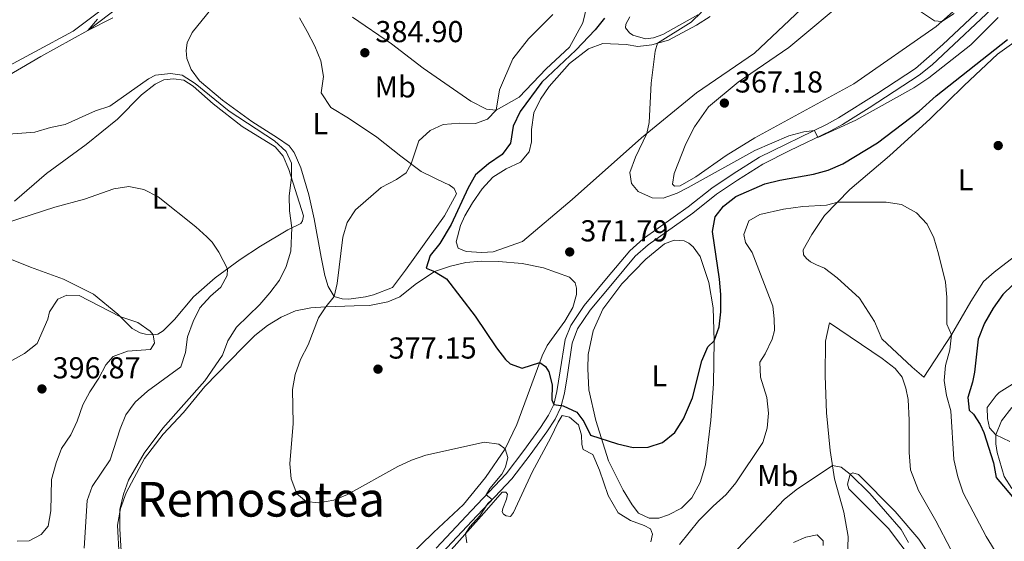
# Model space of a CAD drawing. Units: metres. Extents: x 587069 to 593961, y 4719726 to 4724442.
# Drawn here: x 592408 to 592734, y 4721431 to 4721604 of the extents above; entities that cross this region are included whole.
import ezdxf
from ezdxf.enums import TextEntityAlignment as Align

# ---------------------------------------------------------------- set-up
doc = ezdxf.new("R2010")
doc.units = ezdxf.units.M
doc.header["$MEASUREMENT"] = 0
doc.linetypes.add('DGN Style 3', pattern=[120.55987999999999, 86.1142, -34.44568])
for name, color, linetype, lineweight in [('Nivel 11', 7, 'Continuous', 0), ('Nivel 21', 7, 'Continuous', 0), ('Nivel 36', 7, 'Continuous', 0), ('Nivel 37', 7, 'Continuous', 0), ('Nivel 4', 7, 'Continuous', 0), ('Nivel 41', 7, 'Continuous', 0), ('Nivel 45', 7, 'Continuous', 0), ('Nivel 5', 7, 'Continuous', 0), ('Nivel 51', 7, 'Continuous', 0), ('Nivel 61', 7, 'Continuous', 0), ('Nivel 7', 7, 'Continuous', 0)]:
    doc.layers.add(name, color=color, linetype=linetype, lineweight=lineweight)
doc.styles.add('Style-Arial', font='txt')
doc.styles.add('Style-Arial Narrow', font='txt')
doc.styles.add('Style-Times New Roman', font='txt')

# ---------------------------------------------------------------- blocks, each defined once
blk = doc.blocks.new('5PATER')
at = {"layer": 'Nivel 7', "linetype": 'Continuous', "lineweight": 0}
h = blk.add_hatch(color=51, dxfattribs=at)
edge = h.paths.add_edge_path()
edge.add_ellipse((-0.01035881042480469, 0.03091084957122803), major_axis=(-10.95721237942168, -11.10700355961716), ratio=0.9994222409660317, start_angle=0, end_angle=360)

msp = doc.modelspace()

# ---------------------------------------------------------------- linework, layer by layer
at = {"layer": 'Nivel 11', "color": 142, "linetype": 'DGN Style 3', "lineweight": 13}
for points in [[(592395.4400000013, 4721579.91, 382.36), (592415.0799999982, 4721591.310000001, 381.1), (592430.5899999999, 4721599.939999999, 380.4), (592456.8900000006, 4721619.85, 377.74)], [(592736.4400000013, 4721448.25, 373.77), (592733.9499999993, 4721452.189999999, 373.14), (592731.5899999999, 4721460.130000001, 372.6), (592731.1700000018, 4721463.040000001, 371.42), (592731.1999999993, 4721466.040000001, 370.17), (592733.0199999996, 4721470.66, 368.22), (592736.4499999993, 4721475.040000001, 366.49)]]:
    msp.add_polyline3d(points, dxfattribs=at)
at = {"layer": 'Nivel 21', "color": 7, "linetype": 'Continuous', "lineweight": 0}
msp.add_polyline3d([(592545.9699999988, 4721428.460000001, 381.45), (592557.6400000006, 4721440.960000001, 380.82), (592569.0500000007, 4721453.050000001, 378.46), (592574.9800000004, 4721460.84, 377.77), (592580.4800000004, 4721468.449999999, 376.34), (592583.0899999999, 4721472.449999999, 376.05), (592584.8299999982, 4721476.040000001, 375.03), (592585.9100000001, 4721480.35, 374.48), (592587, 4721487.140000001, 373.82), (592588.6099999994, 4721497.57, 373.54), (592590.4800000004, 4721502.220000001, 373.62), (592594.9200000018, 4721508.859999999, 373.47), (592602.3099999987, 4721517.77, 372.76), (592610.0300000012, 4721526.99, 372.53), (592614.4899999984, 4721530.93, 372.51), (592629.3599999994, 4721541.460000001, 372.69), (592637.1999999993, 4721547.74, 372.69), (592644.2399999984, 4721552.42, 372.37), (592652.9400000013, 4721557.939999999, 370.89), (592675.1799999997, 4721568.790000001, 370.03), (592679.120000001, 4721571.02, 369.8), (592691.8299999982, 4721578.93, 369.13), (592704.5799999982, 4721587.35, 368.69), (592713.6600000001, 4721595.24, 368.25), (592731.7699999996, 4721612.439999999, 367.13)], dxfattribs=at)
at = {"layer": 'Nivel 21', "color": 7, "linetype": 'DGN Style 3', "lineweight": 0}
msp.add_polyline3d([(592733.4200000018, 4721610.52, 367.13), (592710.1099999994, 4721588.6, 368.52), (592705.8399999999, 4721585.15, 368.7), (592689.2300000004, 4721574.300000001, 369.31), (592680.4100000001, 4721568.84, 369.8), (592676.3500000015, 4721566.540000001, 370.03), (592662.9699999988, 4721560.189999999, 370.42), (592654.0500000007, 4721555.66, 370.9), (592645.620000001, 4721550.300000001, 372.37), (592638.6900000013, 4721545.699999999, 372.69), (592630.8900000006, 4721539.439999999, 372.69), (592616.0599999987, 4721528.939999999, 372.51), (592611.8500000015, 4721525.220000001, 372.53), (592604.25, 4721516.16, 372.76), (592596.9499999993, 4721507.34, 373.47), (592592.7399999984, 4721501.050000001, 373.62), (592590.9600000009, 4721496.380000001, 373.54), (592589.25, 4721485.16, 373.94), (592588.379999999, 4721479.84, 374.48), (592587.2199999988, 4721475.18, 375.03), (592585.2899999991, 4721471.210000001, 376.05), (592582.5700000003, 4721467.02, 376.34), (592577.0100000016, 4721459.33, 377.77), (592570.9800000004, 4721451.41, 378.46), (592559.4800000004, 4721439.220000001, 380.82), (592547.8500000015, 4721426.77, 381.45)], dxfattribs=at)
at = {"layer": 'Nivel 36', "color": 92, "linetype": 'Continuous', "lineweight": 0}
for points in [[(592407.5700000003, 4721717.23, 387.59), (592418.5899999999, 4721709.1, 386.73), (592428.2300000004, 4721699.6, 386.03), (592441.0300000012, 4721688.17, 383.05), (592454.2800000012, 4721676.449999999, 380.94), (592464.1099999994, 4721666.859999999, 378.83), (592473.2199999988, 4721661.01, 377.89), (592482.8099999987, 4721657.18, 377.42), (592487.9800000004, 4721654.609999999, 377.34), (592489.4499999993, 4721653.07, 377.18), (592489.3599999994, 4721651.66, 377.11), (592488.620000001, 4721649.810000001, 377.11), (592487.1799999997, 4721647.99, 377.11), (592475.4299999997, 4721638.9, 377.81), (592449.6400000006, 4721617.73, 379.38), (592435.4899999984, 4721607.02, 381.49), (592425.8299999982, 4721599.74, 382.19), (592413.1099999994, 4721592.84, 383.44), (592400.0899999999, 4721585.880000001, 383.68)], [(592641.9299999997, 4721558.540000001, 368.27), (592631.870000001, 4721551.41, 369.13), (592626.6799999997, 4721548.470000001, 369.52), (592624.7800000012, 4721548.4, 369.75), (592624.129999999, 4721549.050000001, 369.52), (592624.75, 4721552.51, 369.05), (592628.5899999999, 4721562.4, 368.42), (592631.3999999985, 4721568.029999999, 368.27), (592636.0599999987, 4721574.619999999, 367.72), (592645.9200000018, 4721582.76, 366.55), (592662.6600000001, 4721594.290000001, 365.84), (592683.3200000003, 4721611.66, 364.9)], [(592500.6999999993, 4721604.16, 381.88), (592503.2899999991, 4721599.619999999, 382.9), (592505.7800000012, 4721594.73, 383.06), (592507.7699999996, 4721589.84, 383.06), (592508.6099999994, 4721584.68, 383.06), (592507.8399999999, 4721579.27, 382.74), (592511.0300000012, 4721574.390000001, 382.66), (592516.9100000001, 4721570.869999999, 382.66), (592526.2699999996, 4721564.630000001, 382.04), (592534.2300000004, 4721558.279999999, 381.26), (592540.9800000004, 4721553.220000001, 380), (592548.870000001, 4721549.32, 377.58), (592550.2199999988, 4721548.779999999, 377.66), (592551.9299999997, 4721547.640000001, 377.11), (592552.6999999993, 4721545.790000001, 377.11), (592548.6400000006, 4721538.550000001, 377.11), (592535.8000000007, 4721520.529999999, 377.81), (592531.5300000012, 4721514.84, 377.81), (592525.2399999984, 4721512.34, 378.67), (592522.5899999999, 4721511.720000001, 378.91), (592516.9899999984, 4721510.880000001, 378.91), (592514.8399999999, 4721511.02, 379.14), (592512.2300000004, 4721511.800000001, 379.61), (592510.1999999993, 4721515.140000001, 379.85), (592509.0700000003, 4721518.74, 379.85), (592507.8299999982, 4721524.890000001, 380.24), (592505.5300000012, 4721537.540000001, 381.65), (592503.7800000012, 4721545.439999999, 383.06), (592501.1600000001, 4721554.439999999, 383.45), (592498.9200000018, 4721559.48, 383.37), (592497.25, 4721561.77, 383.37), (592493.379999999, 4721564.34, 383.76), (592484.879999999, 4721569.790000001, 384), (592475.2100000009, 4721576.83, 383.37), (592467.6000000015, 4721583.24, 383.21), (592464.870000001, 4721586.98, 382.74), (592463.4499999993, 4721590.67, 382.2), (592463.1799999997, 4721593.27, 381.8), (592463.5100000016, 4721595.83, 381.57), (592465.1400000006, 4721599.300000001, 381.02), (592474.6700000018, 4721611.08, 379.61)], [(592596.5899999999, 4721611.300000001, 378.2), (592594.5, 4721602.470000001, 377.19), (592590.0500000007, 4721594.380000001, 377.19), (592582.2899999991, 4721587.210000001, 376.87), (592573.4499999993, 4721577.83, 378.36), (592565.7699999996, 4721573.57, 379.92), (592562.5599999987, 4721573.9, 380.24), (592557.4299999997, 4721576.57, 381.57), (592541.5799999982, 4721587.470000001, 383.45), (592531.1099999994, 4721595.560000001, 383.45), (592518.2800000012, 4721604.33, 383.68)], [(592722.5300000012, 4721611.140000001, 364.12), (592711.379999999, 4721601.199999999, 364.43), (592684.2300000004, 4721582.279999999, 365.76), (592651.4100000001, 4721564.369999999, 367.41), (592641.9299999997, 4721558.540000001, 368.27)], [(592666.7800000012, 4721606.99, 366.47), (592651.3099999987, 4721592.41, 367.17), (592632.120000001, 4721579.300000001, 368.89), (592613.8500000015, 4721564.35, 370.07), (592590.9600000009, 4721543.960000001, 372.57), (592574.4899999984, 4721530.07, 372.96), (592564.8000000007, 4721526.6, 373.74), (592561.0899999999, 4721526.42, 373.74), (592555.8299999982, 4721526.68, 374.14), (592553.2199999988, 4721527.77, 374.14), (592552.5100000016, 4721529.960000001, 374.14), (592553.9699999988, 4721535.33, 374.37), (592555.4499999993, 4721538.550000001, 374.37), (592557.9699999988, 4721542.869999999, 374.14), (592561.1499999985, 4721547.449999999, 374.14), (592564.6700000018, 4721551.380000001, 373.9), (592569.1099999994, 4721554.119999999, 373.9), (592573.8999999985, 4721556.359999999, 373.67), (592576.7300000004, 4721559.779999999, 373.51), (592577.5100000016, 4721563.040000001, 373.51), (592577.4800000004, 4721567.15, 374.06), (592578.2899999991, 4721572.66, 373.98), (592580.4600000009, 4721577.18, 373.98), (592583.2899999991, 4721581.41, 373.82), (592590.0399999991, 4721589.02, 373.35), (592596.3200000003, 4721593.869999999, 372.57), (592601.0599999987, 4721595.609999999, 372.1), (592608.8299999982, 4721595.310000001, 371.08), (592612.6900000013, 4721594.640000001, 370.46), (592617.2899999991, 4721595.17, 369.68), (592622.8399999999, 4721596.76, 369.44), (592632.0599999987, 4721601.689999999, 368.89), (592636.6000000015, 4721604.57, 368.5)], [(592632.4899999984, 4721605.140000001, 370.22), (592620.9200000018, 4721598.65, 371.63), (592617.9200000018, 4721597.529999999, 371.63), (592615.2699999996, 4721597.210000001, 372.02), (592611.0599999987, 4721598.33, 372.02), (592609.8999999985, 4721599.17, 372.34), (592608.5899999999, 4721600.77, 372.49), (592608.6799999997, 4721602.02, 372.49), (592610.0100000016, 4721604.43, 372.49)], [(592671.8000000007, 4721522.32, 383.76), (592669.8399999999, 4721523.26, 383.76), (592668.4800000004, 4721524.4, 383.76), (592667.5199999996, 4721525.65, 383.76), (592667.4600000009, 4721527.300000001, 383.76), (592670.2199999988, 4721532.380000001, 382.98), (592674.4899999984, 4721538.619999999, 381.34), (592682.8900000006, 4721547.290000001, 378.99), (592695.9800000004, 4721558.4, 377.5), (592709.4100000001, 4721570.66, 377.27), (592720.6499999985, 4721581.76, 376.17), (592731.6900000013, 4721592.1, 375.78), (592740.2100000009, 4721598.17, 375.94)], [(592440.4499999993, 4721570.58, 387.28), (592448.3599999994, 4721578.640000001, 386.18), (592452.8900000006, 4721582.18, 385.4), (592455.8299999982, 4721583.560000001, 385.4), (592459.0399999991, 4721583.93, 385.4), (592462.3900000006, 4721583.449999999, 385.4), (592465.5599999987, 4721581.470000001, 385.4), (592472.1099999994, 4721575.609999999, 385.72), (592481.7300000004, 4721568.119999999, 385.32), (592492.6499999985, 4721561.390000001, 385.17), (592495.3200000003, 4721558.25, 385.09), (592497.1600000001, 4721553.91, 385.09), (592502.0199999996, 4721538.52, 384.86), (592501.7300000004, 4721536.859999999, 384.93), (592501.1900000013, 4721536.01, 385.09), (592496.8000000007, 4721533.92, 385.48), (592487.7699999996, 4721528.5, 386.97), (592481.0500000007, 4721524.050000001, 389.39), (592472.7800000012, 4721517.98, 390.8), (592465.6099999994, 4721511.67, 391.82), (592459.3099999987, 4721504.210000001, 393.54), (592455.629999999, 4721500.48, 394.56), (592453.8299999982, 4721499.369999999, 394.71), (592452.2800000012, 4721499.16, 394.71), (592449.7699999996, 4721499.34, 395.26), (592448.0199999996, 4721499.779999999, 395.26), (592445.3099999987, 4721501.16, 395.26), (592440.5700000003, 4721505.93, 394.87), (592432.5500000007, 4721512.640000001, 394.48), (592422.6099999994, 4721517.52, 393.46), (592411.6600000001, 4721521.5, 392.05), (592403.7300000004, 4721524.699999999, 391.27)], [(592406.3500000015, 4721543.34, 389.86), (592416.9499999993, 4721552.529999999, 389.32), (592430.0500000007, 4721562.140000001, 388.53), (592440.4499999993, 4721570.58, 387.28)], [(592633.3200000003, 4721525.1, 374.06), (592636.1400000006, 4721516.41, 374.06), (592637.6499999985, 4721508.060000001, 374.06), (592637.9800000004, 4721497.1, 374.69), (592637.6799999997, 4721482.92, 375.23), (592636.8599999994, 4721470.800000001, 375.78), (592635.0700000003, 4721456.060000001, 376.72), (592633.3000000007, 4721450.24, 376.72), (592630.5899999999, 4721445.17, 376.8), (592627.1099999994, 4721441.74, 376.8), (592622.8099999987, 4721439.5, 377.19), (592619.620000001, 4721438.380000001, 377.19), (592616.4600000009, 4721438.4, 376.8), (592612.9499999993, 4721440.029999999, 376.64), (592610.8200000003, 4721442.82, 376.41), (592607.879999999, 4721447.710000001, 376.02), (592602.9600000009, 4721457.34, 375.55), (592598.8099999987, 4721470.73, 374.76), (592596.4299999997, 4721480.93, 374.53), (592596.0799999982, 4721487.880000001, 374.14), (592596.25, 4721492.59, 374.06), (592597.9499999993, 4721500.42, 373.51), (592601.1499999985, 4721507.6, 373.59), (592607.3999999985, 4721515.960000001, 373.59), (592615.3000000007, 4721524.220000001, 373.51), (592621.5199999996, 4721529.220000001, 373.51), (592624.7199999988, 4721530.449999999, 373.51), (592628.0300000012, 4721530.27, 373.51), (592629.5300000012, 4721529.529999999, 373.51), (592631.0500000007, 4721528.290000001, 373.51), (592633.3200000003, 4721525.1, 374.06)], [(592744.0500000007, 4721530.25, 377.97), (592730.6499999985, 4721519.84, 378.83), (592727.0700000003, 4721516.810000001, 378.83), (592722.9100000001, 4721510.17, 379.3), (592716.5300000012, 4721499.16, 379.77), (592707.370000001, 4721485.07, 380.71), (592703.4400000013, 4721488.449999999, 380.87), (592693.4499999993, 4721497.74, 381.96), (592691.0599999987, 4721503.529999999, 382.12), (592686, 4721511.310000001, 382.51), (592678.6900000013, 4721517.960000001, 382.9), (592674.4600000009, 4721521.24, 383.06), (592671.8000000007, 4721522.32, 383.76)], [(592440.9899999984, 4721425.67, 384.93), (592440.4600000009, 4721436.029999999, 384.86), (592441.4200000018, 4721441.540000001, 384.86), (592443.3399999999, 4721446.82, 384.46), (592449.370000001, 4721458.18, 384.39), (592455.620000001, 4721466.23, 384), (592462.2800000012, 4721473.439999999, 383.6), (592469.379999999, 4721482, 382.9), (592482, 4721494.91, 381.96), (592485.879999999, 4721498.85, 381.96), (592490.1099999994, 4721502.23, 381.73), (592494.6000000015, 4721504.970000001, 381.18), (592499.3399999999, 4721507.050000001, 380.87), (592504.4400000013, 4721508.09, 380.71), (592509.4499999993, 4721508.43, 380.32), (592518.7600000016, 4721508.689999999, 378.28), (592523.870000001, 4721508.880000001, 377.97), (592529.9699999988, 4721510.08, 376.95), (592533.9100000001, 4721511.66, 376.48), (592539.0399999991, 4721515.75, 375.94), (592545.370000001, 4721520.050000001, 375.23), (592550.6600000001, 4721521.890000001, 375.23), (592555.7600000016, 4721523.029999999, 374.61), (592560.9699999988, 4721523.470000001, 374.22), (592566.5799999982, 4721523.41, 374.06), (592574.4400000013, 4721522.710000001, 373.59), (592581.4100000001, 4721521.310000001, 373.51), (592590.0500000007, 4721518.220000001, 373.12), (592591.9600000009, 4721516.380000001, 373.12), (592592.4299999997, 4721514.529999999, 373.12), (592592.3399999999, 4721512.470000001, 373.12), (592591.1700000018, 4721508.210000001, 373.12), (592588.5500000007, 4721503.68, 373.43), (592584.9800000004, 4721498.800000001, 373.74), (592582.6999999993, 4721495.529999999, 374.37), (592581.0700000003, 4721492.16, 374.76), (592572.6700000018, 4721469.42, 378.99), (592568.7699999996, 4721461.380000001, 380.24), (592562.2300000004, 4721451.82, 381.1), (592554.9299999997, 4721442.9, 382.35), (592545.0300000012, 4721433.67, 383.76), (592532.6499999985, 4721421.560000001, 384.07)], [(592682.0500000007, 4721425.15, 387.75), (592682.3500000015, 4721432.27, 387.44), (592680.8500000015, 4721440.32, 386.58), (592677.7600000016, 4721451.41, 385.33), (592676.3399999999, 4721460.82, 384.31), (592675.1499999985, 4721473.32, 384.08), (592674.7100000009, 4721485.49, 384.54), (592674.7800000012, 4721497.01, 384.47), (592676.1400000006, 4721503.130000001, 385.01), (592693.5, 4721491.279999999, 384.15), (592697.879999999, 4721487.960000001, 383.68), (592700.1499999985, 4721485.119999999, 383.37), (592701.4299999997, 4721481.42, 383.22), (592702.1099999994, 4721477.67, 382.9), (592702.4600000009, 4721470.859999999, 382.59), (592702.4899999984, 4721460.1, 382.51), (592702.9800000004, 4721454.4, 382.51), (592705.5300000012, 4721447.550000001, 382.2), (592711.3099999987, 4721437.529999999, 382.35), (592716.3299999982, 4721428, 382.59)], [(592541.0599999987, 4721416.84, 381.18), (592562.6099999994, 4721441.08, 380.01), (592567.8299999982, 4721447.02, 379.38), (592568.9800000004, 4721447.029999999, 379.38), (592569.5399999991, 4721446.380000001, 379.3), (592569.25, 4721444.68, 379.07), (592568.0199999996, 4721441.57, 378.91), (592567.7300000004, 4721440.460000001, 378.52), (592568.1799999997, 4721439.76, 378.21), (592569.1400000006, 4721439.17, 378.05), (592570.5399999991, 4721438.93, 377.5), (592571.5300000012, 4721440.24, 377.5), (592577.6999999993, 4721453.65, 376.96), (592583.870000001, 4721465.16, 376.17), (592586.3399999999, 4721470.24, 375.55), (592587.6799999997, 4721472.35, 376.02)], [(592587.6799999997, 4721472.35, 376.02), (592590.0399999991, 4721471.869999999, 376.1), (592593.0599999987, 4721469.279999999, 376.1), (592594.0899999999, 4721465.890000001, 376.1), (592594.1600000001, 4721462.83, 376.1), (592594.5700000003, 4721461.130000001, 376.1), (592597.7899999991, 4721459.449999999, 376.1), (592600.0300000012, 4721454.26, 376.56), (592602.8399999999, 4721445.869999999, 376.96), (592606.1900000013, 4721440.140000001, 376.88), (592610.2600000016, 4721437.66, 376.88), (592614.8299999982, 4721435.99, 377.27), (592616.8399999999, 4721434.85, 377.42), (592617.5500000007, 4721433.060000001, 377.42), (592617.0199999996, 4721430.6, 377.42)], [(592712.879999999, 4721420.560000001, 383.22), (592705.6499999985, 4721431.43, 383.14), (592697.870000001, 4721440.640000001, 383.22), (592685.7600000016, 4721452.82, 384.23), (592683.8599999994, 4721453.41, 384.7), (592683.0100000016, 4721452.949999999, 384.86), (592682.0799999982, 4721449.689999999, 385.56), (592682.4899999984, 4721448.140000001, 385.64), (592695.6000000015, 4721435.01, 386.11), (592703.7899999991, 4721424.109999999, 385.95)], [(592664.1900000013, 4721430.33, 389.24), (592668.3299999982, 4721432.07, 389.24), (592672.0899999999, 4721432.84, 389.24), (592674, 4721430.9, 389.4), (592674.0599999987, 4721429.300000001, 389.47)]]:
    msp.add_polyline3d(points, dxfattribs=at)
at = {"layer": 'Nivel 4', "color": 30, "linetype": 'Continuous', "lineweight": 30, "elevation": 375, "flags": 128}
for points in [[(592601.6900000013, 4721604.02), (592598.5399999991, 4721600.130000001), (592592.1999999993, 4721593.380000001), (592580.9100000001, 4721582.84), (592573.7199999988, 4721573.119999999), (592571.3999999985, 4721568.199999999), (592570.5399999991, 4721562.58), (592567.8099999987, 4721558.859999999), (592563.2800000012, 4721555.720000001), (592559, 4721552.140000001), (592556.4899999984, 4721547.790000001), (592550.9499999993, 4721535.710000001), (592547.1400000006, 4721529.32), (592543.9699999988, 4721525.390000001), (592542.5899999999, 4721521.18), (592545.370000001, 4721520.050000001), (592549.3900000006, 4721517.68), (592558.8900000006, 4721505.32), (592565.879999999, 4721494.810000001), (592568.8500000015, 4721490.93), (592570.4200000018, 4721489.48), (592574.3900000006, 4721488.109999999), (592580.2600000016, 4721489.960000001), (592582.1700000018, 4721488.57), (592583.2300000004, 4721486.83), (592584.3099999987, 4721482.58), (592584.2100000009, 4721477.540000001), (592584.8299999982, 4721476.040000001), (592587.9299999997, 4721475.609999999), (592592.4400000013, 4721473.449999999), (592594.7800000012, 4721470.359999999), (592597.0199999996, 4721465.859999999), (592605.9499999993, 4721463.01), (592611.120000001, 4721461.75), (592616.1099999994, 4721461.880000001), (592620.8500000015, 4721463.5), (592624.9299999997, 4721466.790000001), (592627.7699999996, 4721471.33), (592630.7300000004, 4721478.26), (592633.8500000015, 4721490.5), (592635.8200000003, 4721495.17), (592637.9800000004, 4721497.1), (592639.6499999985, 4721501.810000001), (592640.1900000013, 4721506.779999999), (592640.120000001, 4721512.529999999), (592639.7600000016, 4721517.52), (592637.4200000018, 4721533.290000001), (592638.3299999982, 4721538.189999999), (592641.0100000016, 4721541.73), (592645.1499999985, 4721544.92), (592654.6799999997, 4721549.140000001), (592659.629999999, 4721550.380000001), (592670.8299999982, 4721552.359999999), (592675.6499999985, 4721553.699999999), (592680.5100000016, 4721555.800000001), (592692.0399999991, 4721562.68), (592705.8399999999, 4721573.189999999), (592711.4600000009, 4721578.24), (592735.0599999987, 4721596.93)], [(592749.9100000001, 4721528.33), (592733.5300000012, 4721512.460000001), (592730.3299999982, 4721507.93), (592727.3900000006, 4721503.02), (592725.2800000012, 4721497.65), (592724.129999999, 4721486.790000001), (592723.5, 4721483.48), (592721.879999999, 4721478.41), (592722.3599999994, 4721474.16), (592723.8299999982, 4721472.869999999), (592726, 4721469.43), (592727.2199999988, 4721466.779999999), (592730.3500000015, 4721456.74), (592731.2399999984, 4721451.810000001), (592737.9100000001, 4721444.029999999)]]:
    msp.add_lwpolyline(points, dxfattribs=at)
at = {"layer": 'Nivel 5', "color": 30, "linetype": 'Continuous', "lineweight": 0, "flags": 128}
for points, elevation in [([(592584.5300000012, 4721605.199999999), (592576.5300000012, 4721597.18), (592571.3000000007, 4721590.59), (592566.8500000015, 4721580.220000001), (592565.7699999996, 4721573.57), (592562.9800000004, 4721570.5), (592558.9899999984, 4721569.17), (592553.7300000004, 4721569.23), (592548.2199999988, 4721568.84), (592543.9299999997, 4721566.76), (592540.2100000009, 4721563.390000001), (592537.629999999, 4721555.720000001), (592536.0500000007, 4721552.76), (592532.7600000016, 4721550.529999999), (592527.7699999996, 4721547.939999999), (592519.2600000016, 4721540.57), (592516.5300000012, 4721536.380000001), (592515.0300000012, 4721531.5), (592513.1799999997, 4721516.140000001), (592512.2300000004, 4721511.800000001), (592509.4499999993, 4721508.43), (592507.0199999996, 4721504.699999999), (592503.5799999982, 4721495.77), (592501.0100000016, 4721490.890000001), (592499.2399999984, 4721485.970000001), (592498.379999999, 4721481.040000001), (592498.6600000001, 4721469.689999999), (592497.5500000007, 4721456.369999999), (592497.8999999985, 4721451.380000001), (592499.7899999991, 4721446.49), (592502.8999999985, 4721443.890000001), (592506.9600000009, 4721443.41), (592512.0100000016, 4721444.35), (592516.6400000006, 4721446.23), (592533.2100000009, 4721455.470000001), (592537.7300000004, 4721457.630000001), (592542.4800000004, 4721459.220000001), (592561.8900000006, 4721463.529999999), (592566.7100000009, 4721462.93), (592568.7699999996, 4721461.380000001), (592569.6900000013, 4721458.48), (592568.9100000001, 4721455.32), (592567.629999999, 4721452.91), (592563.7100000009, 4721448.17), (592562.5100000016, 4721446.119999999), (592564.4800000004, 4721444.58), (592563.0300000012, 4721443.27), (592560.3599999994, 4721439.199999999), (592557.0300000012, 4721435.460000001), (592555.6700000018, 4721433.27), (592556.0399999991, 4721430.220000001)], 380), ([(592633.8099999987, 4721606.040000001), (592630.370000001, 4721602.699999999), (592619.1999999993, 4721595.720000001), (592618.4100000001, 4721593.109999999), (592617.1400000006, 4721582.43), (592616.4699999988, 4721569.48), (592615.6600000001, 4721565.83), (592611.9600000009, 4721558), (592610.0500000007, 4721552.869999999), (592610.629999999, 4721549.220000001), (592612.8000000007, 4721546.540000001), (592617.3999999985, 4721544.550000001), (592621.120000001, 4721544.439999999), (592625.7199999988, 4721546.08), (592629.3599999994, 4721547.960000001), (592651.4600000009, 4721560.130000001), (592662.6900000013, 4721565.02), (592667.6000000015, 4721566.390000001), (592671.1499999985, 4721566.82), (592672.2699999996, 4721564.52), (592684.8900000006, 4721570.27), (592704.0399999991, 4721580.880000001), (592708.9800000004, 4721584.26), (592722.870000001, 4721595.130000001), (592731.9200000018, 4721604.210000001)], 370), ([(592706.2300000004, 4721606.25), (592710.8299999982, 4721603.109999999), (592713.3000000007, 4721602.91), (592717.370000001, 4721605.550000001)], 365), ([(592433.879999999, 4721603.689999999), (592430.5899999999, 4721599.939999999), (592438.9299999997, 4721604.1)], 380), ([(592441.8999999985, 4721423.67), (592441.2600000016, 4721434.890000001), (592441.2399999984, 4721441.24), (592442.4200000018, 4721446.290000001), (592444.1000000015, 4721451), (592449.3099999987, 4721459.949999999), (592455.5100000016, 4721468.24), (592469.4200000018, 4721483.93), (592475.2699999996, 4721492.42), (592477.0100000016, 4721497.1), (592479.8900000006, 4721501.68), (592487.5199999996, 4721509.17), (592490.8900000006, 4721513), (592494.120000001, 4721517.210000001), (592496.2699999996, 4721521.720000001), (592497.7899999991, 4721526.790000001), (592498.129999999, 4721534.560000001), (592497.379999999, 4721540.17), (592497.2600000016, 4721545.17), (592498.0199999996, 4721551.18), (592498, 4721555.99), (592496.3200000003, 4721559.83), (592492.3900000006, 4721563.359999999), (592477.4499999993, 4721573.16), (592466.1499999985, 4721582.32), (592461.8900000006, 4721585.17), (592458.0500000007, 4721585.66), (592453.0399999991, 4721585.119999999), (592450.75, 4721583.949999999), (592437.9100000001, 4721574.810000001), (592433.1499999985, 4721573.26), (592423.1700000018, 4721568.76), (592418.2699999996, 4721567.75), (592413.120000001, 4721566.26), (592402.9400000013, 4721565.529999999)], 385), ([(592429.4299999997, 4721428.42), (592430.4200000018, 4721444.189999999), (592432.0799999982, 4721448.92), (592438.0300000012, 4721457.73), (592441.3599999994, 4721467.949999999), (592443.2300000004, 4721472.59), (592446.3099999987, 4721476.810000001), (592450.3399999999, 4721480.449999999), (592461.3900000006, 4721488.51), (592463.0100000016, 4721493.26), (592463.5799999982, 4721498.49), (592465.4600000009, 4721503.58), (592467.6700000018, 4721508.060000001), (592471.1900000013, 4721511.890000001), (592474.6799999997, 4721514.869999999), (592476.75, 4721518.790000001), (592476.8900000006, 4721521), (592474.0199999996, 4721526.5), (592471.7899999991, 4721529.790000001), (592470.0799999982, 4721531.59), (592466.3500000015, 4721534.91), (592453.9100000001, 4721544.82), (592449.2199999988, 4721547.26), (592444.1600000001, 4721548.220000001), (592439.2199999988, 4721547.48), (592429.5100000016, 4721544.1), (592419.6900000013, 4721541.4), (592403.7600000016, 4721536.199999999)], 390), ([(592653.0500000007, 4721539.01), (592660.8500000015, 4721540.77), (592667.3500000015, 4721541.619999999), (592675.1099999994, 4721542.119999999), (592678.8299999982, 4721543.1), (592694.8500000015, 4721543.109999999), (592699.9100000001, 4721542.24), (592704.9400000013, 4721539.48), (592708.4699999988, 4721535.75), (592710.620000001, 4721531.23), (592712.1600000001, 4721526), (592714.5199999996, 4721516.609999999), (592714.9899999984, 4721511.630000001), (592714.9699999988, 4721502.689999999), (592716.5300000012, 4721499.16), (592715.9899999984, 4721494.18), (592714.5500000007, 4721488.98), (592714.0799999982, 4721484), (592714.8299999982, 4721478.970000001), (592716.3099999987, 4721473.92), (592717.2600000016, 4721457.869999999), (592718.620000001, 4721452.1), (592720.3099999987, 4721446.76), (592727.9299999997, 4721432.34), (592737.8000000007, 4721416.34)], 380), ([(592626.4400000013, 4721429.609999999), (592632.8599999994, 4721437.59), (592637.5700000003, 4721442.359999999), (592641.9499999993, 4721446.199999999), (592645.1099999994, 4721450.07), (592654.0899999999, 4721463.41), (592655.4899999984, 4721468.210000001), (592655.9699999988, 4721473.140000001), (592655.3900000006, 4721478.34), (592653.2300000004, 4721485.140000001), (592653.1000000015, 4721490.040000001), (592654.8299999982, 4721492.810000001), (592657.1999999993, 4721497.630000001), (592657.879999999, 4721500.59), (592657.8000000007, 4721504.449999999), (592657.3200000003, 4721508.65), (592650.4899999984, 4721526.380000001), (592648.3099999987, 4721529.720000001), (592647.7899999991, 4721532.369999999), (592649.4600000009, 4721536.84), (592653.0500000007, 4721539.01)], 380), ([(592395.4600000009, 4721485.1), (592409.7100000009, 4721492.880000001), (592413.8399999999, 4721496.210000001), (592417.3900000006, 4721504.35), (592417.9699999988, 4721506.76), (592420.6900000013, 4721510.939999999), (592423.6400000006, 4721512.26), (592427.8000000007, 4721512.18), (592441.2699999996, 4721505.220000001), (592447.1900000013, 4721503.210000001), (592451.25, 4721500.369999999), (592452.2800000012, 4721499.16), (592452.75, 4721496.4), (592451.3599999994, 4721494.24), (592443.8099999987, 4721493.689999999), (592439.0599999987, 4721491.9), (592436.629999999, 4721489.18), (592434.3299999982, 4721484.74), (592431.3299999982, 4721480.279999999), (592428.9600000009, 4721475.880000001), (592427.0899999999, 4721470.540000001), (592425, 4721466), (592421.8999999985, 4721461.48), (592420.129999999, 4721456.720000001), (592418.620000001, 4721451.199999999), (592418.4499999993, 4721440.779999999), (592417.4800000004, 4721435.76), (592415.1499999985, 4721432.939999999), (592411.25, 4721430.91), (592407.1999999993, 4721430.73)], 395), ([(592743.2199999988, 4721486.82), (592732.25, 4721479.98), (592731.2600000016, 4721479.07), (592728.3299999982, 4721475), (592728.4100000001, 4721471.390000001), (592729.129999999, 4721468.34), (592731.1999999993, 4721466.040000001), (592735.7800000012, 4721463.76)], 370), ([(592702.2800000012, 4721430.290000001), (592699.8099999987, 4721434.640000001), (592689.5100000016, 4721446.59), (592683.0100000016, 4721452.949999999), (592679.9499999993, 4721455.27), (592677.1000000015, 4721455.800000001), (592665.129999999, 4721447.82), (592661.1400000006, 4721444.59), (592644.0899999999, 4721426.439999999)], 385)]:
    msp.add_lwpolyline(points, dxfattribs=dict(at, elevation=elevation))
at = {"layer": 'Nivel 51', "color": 142, "linetype": 'DGN Style 3', "lineweight": 13}
msp.add_polyline3d([(592736.4499999993, 4721475.040000001, 366.49), (592733.0199999996, 4721470.66, 368.22), (592731.1999999993, 4721466.040000001, 370.17), (592731.1700000018, 4721463.040000001, 371.42), (592731.5899999999, 4721460.130000001, 372.6), (592733.9499999993, 4721452.189999999, 373.14), (592736.4400000013, 4721448.25, 373.77)], dxfattribs=at)
at = {"layer": 'Nivel 61', "color": 7, "linetype": 'Continuous', "lineweight": 0}
msp.add_3dface([(587126.9899999984, 4719725.859999999), (593960.5799999982, 4719815.1), (593897.8900000006, 4724441.630000001), (587068.8900000006, 4724352.42)], dxfattribs=at)

# ---------------------------------------------------------------- block references
at = {"layer": 'Nivel 7', "color": 51, "linetype": 'Continuous', "lineweight": 0, "xscale": 0.1000009313241567, "yscale": 0.1000009313241567, "zscale": 0.1000009313241567}
for p in [(592522.3299999982, 4721592.560000001, 384.9), (592641.3299999982, 4721575.880000001, 367.18), (592731.9600000009, 4721561.810000001, 378.15), (592590.1400000006, 4721526.57, 371.79), (592526.6799999997, 4721487.74, 377.15), (592415.4600000009, 4721481.189999999, 396.87)]:
    msp.add_blockref('5PATER', p, dxfattribs=at)

# ---------------------------------------------------------------- texts
at = {"layer": 'Nivel 37', "color": 92, "linetype": 'Continuous', "lineweight": 0, "style": 'Style-Arial Narrow'}
for s, p in [('Mb', (592532.3848305829, 4721581.249979999, 383.15)), ('L', (592507.6031471044, 4721569.079979999, 382.9)), ('L', (592721.2031471021, 4721550.44998, 378.98)), ('L', (592454.3531471044, 4721544.359979998, 390.01)), ('L', (592619.8231471032, 4721485.529979998, 374.7)), ('Mb', (592658.9848305844, 4721452.489979999, 383.04))]:
    msp.add_text(s, height=6.99996, dxfattribs=at).set_placement(p, align=Align.MIDDLE_CENTER)
at = {"layer": 'Nivel 41', "color": 7, "linetype": 'Continuous', "lineweight": 0, "style": 'Style-Arial'}
for s, p in [('384.90', (592525.8299999982, 4721596.060000001, 384.9)), ('367.18', (592644.8299999982, 4721579.380000001, 367.18)), ('371.79', (592593.6400000006, 4721530.07, 371.79)), ('377.15', (592530.1799999997, 4721491.24, 377.15)), ('396.87', (592418.9600000009, 4721484.689999999, 396.87))]:
    msp.add_text(s, height=6.99996, dxfattribs=at).set_placement(p)
at = {"layer": 'Nivel 45', "color": 7, "linetype": 'Continuous', "lineweight": 0, "style": 'Style-Times New Roman'}
msp.add_text('Remosatea', height=11.49996, dxfattribs=at).set_placement((592487.8695679083, 4721444.649979999, 380.96), align=Align.MIDDLE_CENTER)

doc.saveas('drawing.dxf')
